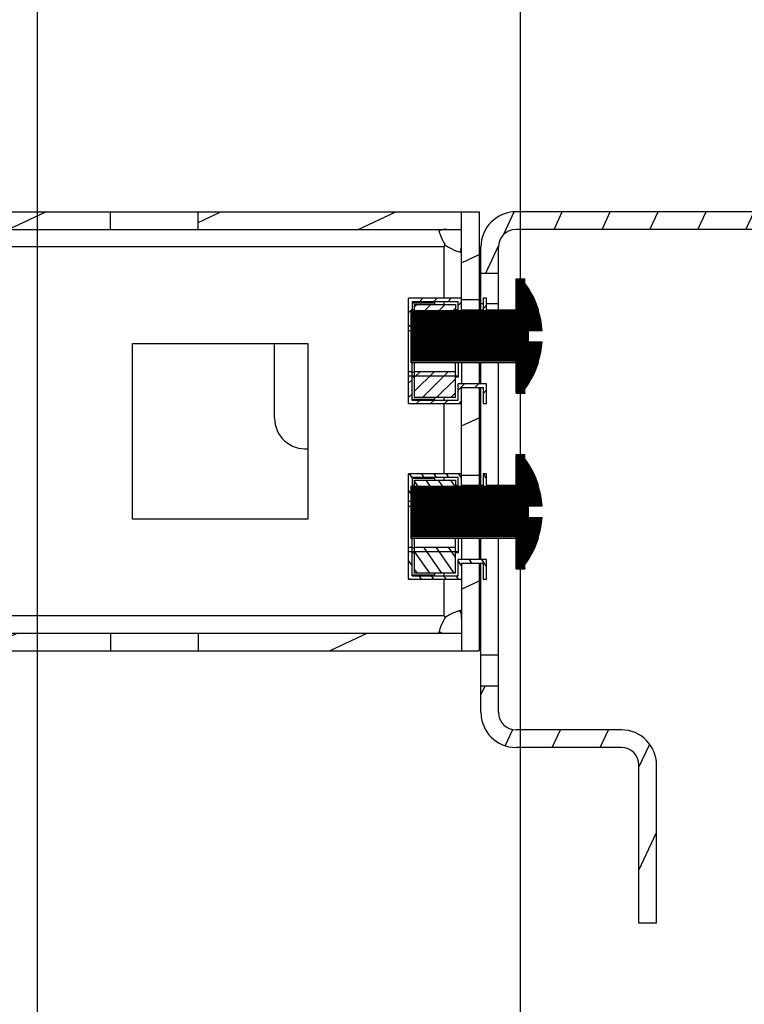
# Model space of a CAD drawing. Units: millimetres. Extents: x 0 to 420, y 0 to 297.
# Drawn here: x 131 to 139, y 75 to 87 of the extents above; entities that cross this region are included whole.
import ezdxf

# ---------------------------------------------------------------- set-up
doc = ezdxf.new("R2010")
doc.units = ezdxf.units.MM
doc.header["$LTSCALE"] = 23.1
doc.header["$PDMODE"] = 3
doc.header["$PDSIZE"] = 1
doc.layers.get('0').update_dxf_attribs({"linetype": 'CONTINUOUS'})
doc.layers.get('Defpoints').update_dxf_attribs({"linetype": 'CONTINUOUS'})
doc.styles.get("Standard").update_dxf_attribs({"font": 'gost.ttf'})
doc.dimstyles.new('DIMSTYLE_2', dxfattribs={"dimtxt": 3.5, "dimasz": 4, "dimexe": 0.5, "dimexo": 0, "dimgap": 0.875, "dimtad": 1, "dimdec": 3, "dimlfac": 10, "dimtxsty": 'STANDARD', "dimblk": '_FILLED', "dimblk1": '_FILLED', "dimblk2": '_FILLED', "dimcen": 0.09, "dimadec": 0, "dimazin": 0, "dimtp": 0.3, "dimtm": 0.3, "dimtfac": 1, "dimtdec": 3, "dimtofl": 0, "dimtmove": 0, "dimatfit": 3, "dimldrblk": '_FILLED', "dimfxl": 1, "dimtolj": 1, "dimarcsym": 0})
pattern_1 = [(45, (0, 0), (-0.0020416971, 0.0020416971), [])]

# ---------------------------------------------------------------- blocks, each defined once
blk = doc.blocks.new('_FILLED')
at = {"color": 0, "linetype": 'ByBlock'}
blk.add_solid([(0, 0), (-1, 0.125), (-1, -0.125)], dxfattribs=at)
blk = doc.blocks.new('*D17')
at = {"color": 0, "linetype": 'Continuous', "lineweight": -2}
for p, q in [((123.5988605243, 92.5592691768), (123.5988605243, 99.2422804914)), ((131.1488605243, 74.0842691768), (131.1488605243, 99.2422804914)), ((119.5988605243, 98.7422804914), (103.1821938576333, 98.7422804914)), ((135.1488605243, 98.7422804914), (139.1488605243, 98.7422804914))]:
    blk.add_line(p, q, dxfattribs=at)
at = {"layer": 'Defpoints', "color": 0, "linetype": 'Continuous'}
for p in [(123.5988605243, 98.7422804914), (123.5988605243, 92.5592691768), (131.1488605243, 74.0842691768)]:
    blk.add_point(p, dxfattribs=at)
at = {"color": 0, "linetype": 'Continuous', "lineweight": -2, "xscale": 4, "yscale": 4, "zscale": 4}
blk.add_blockref('_FILLED', (123.5988605243, 98.7422804914), dxfattribs=at)
at = {"color": 0, "linetype": 'Continuous', "lineweight": -2, "xscale": 4, "yscale": 4, "zscale": 4, "rotation": 180}
blk.add_blockref('_FILLED', (131.1488605243, 98.7422804914), dxfattribs=at)
at = {"color": 0, "linetype": 'Continuous', "insert": (114.7238605243, 103.7839471580666), "char_height": 3.5, "attachment_point": 3}
blk.add_mtext('\\A1;75,5', dxfattribs=at)
blk = doc.blocks.new('*D18')
at = {"color": 0, "linetype": 'Continuous', "lineweight": -2}
for p, q in [((131.1488605243, 74.0842691768), (131.1488605243, 99.2422804914)), ((136.6488605243, 74.0842691768), (136.6488605243, 99.2422804914)), ((127.1488605243, 98.7422804914), (123.1488605243, 98.7422804914)), ((140.6488605243, 98.7422804914), (152.0655271909666, 98.7422804914))]:
    blk.add_line(p, q, dxfattribs=at)
at = {"layer": 'Defpoints', "color": 0, "linetype": 'Continuous'}
for p in [(136.6488605243, 98.7422804914), (131.1488605243, 74.0842691768), (136.6488605243, 74.0842691768)]:
    blk.add_point(p, dxfattribs=at)
at = {"color": 0, "linetype": 'Continuous', "lineweight": -2, "xscale": 4, "yscale": 4, "zscale": 4}
blk.add_blockref('_FILLED', (131.1488605243, 98.7422804914), dxfattribs=at)
at = {"color": 0, "linetype": 'Continuous', "lineweight": -2, "xscale": 4, "yscale": 4, "zscale": 4, "rotation": 180}
blk.add_blockref('_FILLED', (136.6488605243, 98.7422804914), dxfattribs=at)
at = {"color": 0, "linetype": 'Continuous', "insert": (145.5238605243, 103.1172804914), "char_height": 3.5, "attachment_point": 1}
blk.add_mtext('\\A1;55', dxfattribs=at)

msp = doc.modelspace()

# ---------------------------------------------------------------- hatches: boundary and pattern name
at = {"linetype": 'Continuous'}
h = msp.add_hatch(dxfattribs=at)
h.set_pattern_fill('DEFAULT__64', scale=0.8422763255999999, angle=205, style=0, pattern_type=0)
h.set_pattern_definition([(205, (0, 0), (0.3559613565999999, -0.7633615927), [])])
edge = h.paths.add_edge_path()
edge.add_line((136.1788605243, 84.4342691768), (136.1788605243, 83.4342691768))
edge.add_line((135.9788605243, 83.4342691768), (136.1788605243, 83.4342691768))
edge.add_line((135.9788605243, 84.4342691768), (135.9788605243, 83.4342691768))
edge.add_line((135.9788605243, 84.4342691768), (136.1788605243, 84.4342691768))
edge = h.paths.add_edge_path()
edge.add_line((136.1788605243, 82.4342691768), (136.1788605243, 81.43426917680002))
edge.add_line((135.9788605243, 81.43426917680002), (136.1788605243, 81.43426917680002))
edge.add_line((135.9788605243, 82.4342691768), (135.9788605243, 81.43426917680002))
edge.add_line((135.9788605243, 82.4342691768), (136.1788605243, 82.4342691768))
edge = h.paths.add_edge_path()
edge.add_line((136.1788605243, 80.43426917679999), (136.1788605243, 79.4342691768))
edge.add_line((135.9788605243, 79.4342691768), (136.1788605243, 79.4342691768))
edge.add_line((135.9788605243, 80.43426917679999), (135.9788605243, 79.4342691768))
edge.add_line((135.9788605243, 80.43426917679999), (136.1788605243, 80.43426917679999))
edge = h.paths.add_edge_path()
edge.add_line((126.2788605243, 84.4342691768), (126.2788605243, 83.2342691768))
edge.add_line((126.4788605243, 84.4342691768), (126.2788605243, 84.4342691768))
edge.add_line((126.4788605243, 84.4342691768), (126.4788605243, 83.2342691768))
edge.add_line((126.4788605243, 83.2342691768), (126.2788605243, 83.2342691768))
edge = h.paths.add_edge_path()
edge.add_line((126.2788605243, 82.6342691768), (126.2788605243, 81.23426917679998))
edge.add_line((126.4788605243, 82.6342691768), (126.2788605243, 82.6342691768))
edge.add_line((126.4788605243, 82.6342691768), (126.4788605243, 81.23426917679998))
edge.add_line((126.4788605243, 81.23426917679998), (126.2788605243, 81.23426917679998))
edge = h.paths.add_edge_path()
edge.add_line((126.2788605243, 80.6342691768), (126.2788605243, 79.4342691768))
edge.add_line((126.4788605243, 80.6342691768), (126.2788605243, 80.6342691768))
edge.add_line((126.4788605243, 80.6342691768), (126.4788605243, 79.4342691768))
edge.add_line((126.4788605243, 79.4342691768), (126.2788605243, 79.4342691768))
edge = h.paths.add_edge_path()
edge.add_line((135.9788605243, 84.4342691768), (132.9788605243, 84.4342691768))
edge.add_line((135.9788605243, 84.2342691768), (135.9788605243, 84.4342691768))
edge.add_line((135.9788605243, 84.2342691768), (132.9788605243, 84.2342691768))
edge.add_line((132.9788605243, 84.2342691768), (132.9788605243, 84.4342691768))
edge = h.paths.add_edge_path()
edge.add_line((131.9788605243, 84.4342691768), (130.4788605243, 84.4342691768))
edge.add_line((131.9788605243, 84.2342691768), (131.9788605243, 84.4342691768))
edge.add_line((131.9788605243, 84.2342691768), (130.4788605243, 84.2342691768))
edge.add_line((130.4788605243, 84.2342691768), (130.4788605243, 84.4342691768))
edge = h.paths.add_edge_path()
edge.add_line((129.4788605243, 84.4342691768), (126.4788605243, 84.4342691768))
edge.add_line((129.4788605243, 84.2342691768), (129.4788605243, 84.4342691768))
edge.add_line((129.4788605243, 84.2342691768), (126.4788605243, 84.2342691768))
edge.add_line((126.4788605243, 84.2342691768), (126.4788605243, 84.4342691768))
edge = h.paths.add_edge_path()
edge.add_line((135.9788605243, 79.4342691768), (132.9788605243, 79.4342691768))
edge.add_line((132.9788605243, 79.6342691768), (132.9788605243, 79.4342691768))
edge.add_line((135.9788605243, 79.6342691768), (132.9788605243, 79.6342691768))
edge.add_line((135.9788605243, 79.6342691768), (135.9788605243, 79.4342691768))
edge = h.paths.add_edge_path()
edge.add_line((131.9788605243, 79.4342691768), (130.4788605243, 79.4342691768))
edge.add_line((130.4788605243, 79.6342691768), (130.4788605243, 79.4342691768))
edge.add_line((131.9788605243, 79.6342691768), (130.4788605243, 79.6342691768))
edge.add_line((131.9788605243, 79.6342691768), (131.9788605243, 79.4342691768))
edge = h.paths.add_edge_path()
edge.add_line((129.4788605243, 79.4342691768), (126.4788605243, 79.4342691768))
edge.add_line((126.4788605243, 79.6342691768), (126.4788605243, 79.4342691768))
edge.add_line((129.4788605243, 79.6342691768), (126.4788605243, 79.6342691768))
edge.add_line((129.4788605243, 79.6342691768), (129.4788605243, 79.4342691768))
h = msp.add_hatch(dxfattribs=at)
h.set_pattern_fill('DEFAULT__42', scale=0.4949405214000001, angle=245, style=0, pattern_type=0)
h.set_pattern_definition([(245, (0, 0), (0.4485684487, -0.2091709028), [])])
edge = h.paths.add_edge_path()
edge.add_line((136.1988605243, 84.0342691768), (136.1988605243, 83.73426917679998))
edge.add_arc((136.5988605243, 84.0342691768), 0.4, 90, 180)
edge.add_line((140.5988605243, 84.4342691768), (136.5988605243, 84.4342691768))
edge.add_line((140.5988605243, 84.2342691768), (140.5988605243, 84.4342691768))
edge.add_line((140.5988605243, 84.2342691768), (136.5988605243, 84.2342691768))
edge.add_arc((136.5988605243, 84.0342691768), 0.2, 90, 180)
edge.add_line((136.3988605243, 84.0342691768), (136.3988605243, 83.73426917679998))
edge.add_line((136.1988605243, 83.73426917679998), (136.3988605243, 83.73426917679998))
edge = h.paths.add_edge_path()
edge.add_line((136.1988605243, 79.0342691768), (136.1988605243, 78.73426917679998))
edge.add_line((136.1988605243, 79.0342691768), (136.3988605243, 79.0342691768))
edge.add_line((136.3988605243, 79.0342691768), (136.3988605243, 78.73426917679998))
edge.add_arc((136.5988605243, 78.73426917679998), 0.2, 180, 270)
edge.add_line((137.7988605243, 78.53426917680001), (136.5988605243, 78.53426917680001))
edge.add_arc((137.7988605243, 78.1342691768), 0.4, 0, 90)
edge.add_line((138.1988605243, 76.3342691768), (138.1988605243, 78.1342691768))
edge.add_line((138.1988605243, 76.3342691768), (137.9988605243, 76.3342691768))
edge.add_line((137.9988605243, 76.3342691768), (137.9988605243, 78.1342691768))
edge.add_arc((137.7988605243, 78.1342691768), 0.2, 0, 90)
edge.add_line((137.7988605243, 78.3342691768), (136.5988605243, 78.3342691768))
edge.add_arc((136.5988605243, 78.73426917679998), 0.4, 180, 270)
h = msp.add_hatch(dxfattribs=at)
h.set_pattern_fill('DEFAULT__53', scale=0.0028873958, angle=45, style=0, pattern_type=0)
h.set_pattern_definition(pattern_1)
edge = h.paths.add_edge_path()
edge.add_line((135.3988605243, 83.3054509372), (135.3988605243, 82.7330874163))
edge.add_line((136.5988605243, 83.3054509372), (135.3988605243, 83.3054509372))
edge.add_line((136.5988605243, 83.6630082543), (136.5988605243, 83.3054509372))
edge.add_line((136.6988605243, 83.6630082543), (136.5988605243, 83.6630082543))
edge.add_line((136.6988605243, 83.61248077479999), (136.6988605243, 83.6630082543))
edge.add_arc((135.9025514372, 83.01926917680001), 0.9929794369999999, 3.7532403599, 36.6843212832)
edge.add_line((136.7388605243, 83.0842691768), (136.8934011545, 83.0842691768))
edge.add_line((136.7388605243, 82.9542691768), (136.7388605243, 83.0842691768))
edge.add_line((136.7388605243, 82.9542691768), (136.8934011545, 82.9542691768))
edge.add_arc((135.9025514372, 83.01926917680001), 0.9929794369999999, 323.3156787168, 356.2467596401)
edge.add_line((136.6988605243, 82.3755300992), (136.6988605243, 82.42605757879998))
edge.add_line((136.6988605243, 82.3755300992), (136.5988605243, 82.3755300992))
edge.add_line((136.5988605243, 82.7330874163), (136.5988605243, 82.3755300992))
edge.add_line((136.5988605243, 82.7330874163), (135.3988605243, 82.7330874163))
h = msp.add_hatch(dxfattribs=at)
h.set_pattern_fill('DEFAULT__69', scale=0.1136810133, angle=45, style=0, pattern_type=0)
h.set_pattern_definition([(45, (0, 0), (-0.0803846154, 0.0803846154), [])])
edge = h.paths.add_edge_path()
edge.add_line((135.9388605243, 83.22426917680001), (136.2638605243, 83.22426917680001))
edge.add_line((135.9388605243, 83.22426917680001), (135.9388605243, 83.4092691768))
edge.add_line((135.9388605243, 83.4092691768), (135.4138605243, 83.4092691768))
edge.add_line((135.4138605243, 83.4092691768), (135.4138605243, 83.0825072525))
edge.add_line((135.3738605243, 83.0825072525), (135.4138605243, 83.0825072525))
edge.add_line((135.3738605243, 83.4492691768), (135.3738605243, 83.0825072525))
edge.add_line((135.9788605243, 83.4492691768), (135.3738605243, 83.4492691768))
edge.add_line((135.9788605243, 83.2642691768), (135.9788605243, 83.4492691768))
edge.add_line((136.2238605243, 83.2642691768), (135.9788605243, 83.2642691768))
edge.add_line((136.2238605243, 83.4492691768), (136.2238605243, 83.2642691768))
edge.add_line((136.2638605243, 83.4492691768), (136.2238605243, 83.4492691768))
edge.add_line((136.2638605243, 83.22426917680001), (136.2638605243, 83.4492691768))
edge = h.paths.add_edge_path()
edge.add_line((135.3738605243, 82.616031101), (135.3738605243, 82.24926917679998))
edge.add_line((135.3738605243, 82.616031101), (135.4138605243, 82.616031101))
edge.add_line((135.4138605243, 82.616031101), (135.4138605243, 82.2892691768))
edge.add_line((135.4138605243, 82.2892691768), (135.9388605243, 82.2892691768))
edge.add_line((135.9388605243, 82.2892691768), (135.9388605243, 82.4742691768))
edge.add_line((136.2638605243, 82.4742691768), (135.9388605243, 82.4742691768))
edge.add_line((136.2638605243, 82.24926917679998), (136.2638605243, 82.4742691768))
edge.add_line((136.2238605243, 82.24926917679998), (136.2638605243, 82.24926917679998))
edge.add_line((136.2238605243, 82.4342691768), (136.2238605243, 82.24926917679998))
edge.add_line((135.9788605243, 82.4342691768), (136.2238605243, 82.4342691768))
edge.add_line((135.9788605243, 82.24926917679998), (135.9788605243, 82.4342691768))
edge.add_line((135.3738605243, 82.24926917679998), (135.9788605243, 82.24926917679998))
edge = h.paths.add_edge_path()
edge.add_line((135.4438605243, 83.0825072525), (135.9088605243, 83.0825072525))
edge.add_line((135.4438605243, 83.0825072525), (135.4438605243, 83.3792691768))
edge.add_line((135.4438605243, 83.3792691768), (135.9088605243, 83.3792691768))
edge.add_line((135.9088605243, 83.3792691768), (135.9088605243, 83.0825072525))
h.paths.add_polyline_path([(135.4438605243, 82.616031101), (135.9088605243, 82.616031101), (135.9088605243, 82.3192691768), (135.4438605243, 82.3192691768)])
h = msp.add_hatch(dxfattribs=at)
h.set_pattern_fill('DEFAULT__54', scale=0.0028873958, angle=45, style=0, pattern_type=0)
h.set_pattern_definition(pattern_1)
edge = h.paths.add_edge_path()
edge.add_line((135.3988605243, 81.3054509372), (135.3988605243, 80.7330874163))
edge.add_line((136.5988605243, 81.3054509372), (135.3988605243, 81.3054509372))
edge.add_line((136.5988605243, 81.66300825430001), (136.5988605243, 81.3054509372))
edge.add_line((136.6988605243, 81.66300825430001), (136.5988605243, 81.66300825430001))
edge.add_line((136.6988605243, 81.61248077479999), (136.6988605243, 81.66300825430001))
edge.add_arc((135.9025514372, 81.01926917680001), 0.9929794369999999, 3.7532403599, 36.6843212832)
edge.add_line((136.7388605243, 81.0842691768), (136.8934011545, 81.0842691768))
edge.add_line((136.7388605243, 80.9542691768), (136.7388605243, 81.0842691768))
edge.add_line((136.7388605243, 80.9542691768), (136.8934011545, 80.9542691768))
edge.add_arc((135.9025514372, 81.01926917680001), 0.9929794369999999, 323.3156787168, 356.2467596401)
edge.add_line((136.6988605243, 80.3755300992), (136.6988605243, 80.4260575788))
edge.add_line((136.6988605243, 80.3755300992), (136.5988605243, 80.3755300992))
edge.add_line((136.5988605243, 80.7330874163), (136.5988605243, 80.3755300992))
edge.add_line((136.5988605243, 80.7330874163), (135.3988605243, 80.7330874163))
h = msp.add_hatch(dxfattribs=at)
h.set_pattern_fill('DEFAULT__70', scale=0.1148819601, angle=125, style=0, pattern_type=0)
h.set_pattern_definition([(125, (0, 0), (-0.0941057925, -0.0658935853), [])])
edge = h.paths.add_edge_path()
edge.add_line((135.9388605243, 81.2242691768), (136.2638605243, 81.2242691768))
edge.add_line((135.9388605243, 81.2242691768), (135.9388605243, 81.40926917680001))
edge.add_line((135.9388605243, 81.40926917680001), (135.4138605243, 81.40926917680001))
edge.add_line((135.4138605243, 81.40926917680001), (135.4138605243, 81.0825072525))
edge.add_line((135.3738605243, 81.0825072525), (135.4138605243, 81.0825072525))
edge.add_line((135.3738605243, 81.44926917680002), (135.3738605243, 81.0825072525))
edge.add_line((135.9788605243, 81.44926917680002), (135.3738605243, 81.44926917680002))
edge.add_line((135.9788605243, 81.26426917679998), (135.9788605243, 81.44926917680002))
edge.add_line((136.2238605243, 81.26426917679998), (135.9788605243, 81.26426917679998))
edge.add_line((136.2238605243, 81.44926917680002), (136.2238605243, 81.26426917679998))
edge.add_line((136.2638605243, 81.44926917680002), (136.2238605243, 81.44926917680002))
edge.add_line((136.2638605243, 81.2242691768), (136.2638605243, 81.44926917680002))
edge = h.paths.add_edge_path()
edge.add_line((135.3738605243, 80.616031101), (135.3738605243, 80.2492691768))
edge.add_line((135.3738605243, 80.616031101), (135.4138605243, 80.616031101))
edge.add_line((135.4138605243, 80.616031101), (135.4138605243, 80.2892691768))
edge.add_line((135.4138605243, 80.2892691768), (135.9388605243, 80.2892691768))
edge.add_line((135.9388605243, 80.2892691768), (135.9388605243, 80.47426917680001))
edge.add_line((136.2638605243, 80.47426917680001), (135.9388605243, 80.47426917680001))
edge.add_line((136.2638605243, 80.2492691768), (136.2638605243, 80.47426917680001))
edge.add_line((136.2238605243, 80.2492691768), (136.2638605243, 80.2492691768))
edge.add_line((136.2238605243, 80.43426917679999), (136.2238605243, 80.2492691768))
edge.add_line((135.9788605243, 80.43426917679999), (136.2238605243, 80.43426917679999))
edge.add_line((135.9788605243, 80.2492691768), (135.9788605243, 80.43426917679999))
edge.add_line((135.3738605243, 80.2492691768), (135.9788605243, 80.2492691768))
edge = h.paths.add_edge_path()
edge.add_line((135.4438605243, 81.0825072525), (135.9088605243, 81.0825072525))
edge.add_line((135.4438605243, 81.0825072525), (135.4438605243, 81.37926917680001))
edge.add_line((135.4438605243, 81.37926917680001), (135.9088605243, 81.37926917680001))
edge.add_line((135.9088605243, 81.37926917680001), (135.9088605243, 81.0825072525))
h.paths.add_polyline_path([(135.4438605243, 80.616031101), (135.9088605243, 80.616031101), (135.9088605243, 80.3192691768), (135.4438605243, 80.3192691768)])

# ---------------------------------------------------------------- linework, layer by layer
at = {"color": 7, "linetype": 'Continuous'}
for p, q in [((126.2788605243, 84.4342691768), (136.1788605243, 84.4342691768)), ((131.9788605243, 84.2342691768), (131.9788605243, 84.4342691768)), ((132.9788605243, 84.2342691768), (132.9788605243, 84.4342691768)), ((135.9788605243, 83.2642691768), (135.9788605243, 84.4342691768)), ((136.1788605243, 84.4342691768), (136.1788605243, 83.3192691768)), ((140.5988605243, 84.4342691768), (136.5988605243, 84.4342691768)), ((126.4788605243, 84.2342691768), (135.9788605243, 84.2342691768)), ((140.5988605243, 84.2342691768), (136.5988605243, 84.2342691768)), ((135.7788605243, 84.0342691768), (126.6788605243, 84.0342691768)), ((135.7788605243, 84.0342691768), (135.7865383105, 84.0554102465)), ((135.7788605243, 84.0342691768), (135.783762384, 84.0413868554)), ((135.7788605243, 83.4492691768), (135.7788605243, 84.0342691768)), ((135.783762384, 84.0413868554), (135.7891580396, 84.04922282140001)), ((135.7865383105, 84.0554102465), (135.7874273204, 84.05785547529999)), ((135.7874273204, 84.05785547529999), (135.7895370423999, 84.0636545754)), ((135.7891580396, 84.04922282140001), (135.793563159, 84.0556222128)), ((136.1988605243, 83.3192691768), (136.1988605243, 84.0342691768)), ((136.3988605243, 83.3192691768), (136.3988605243, 84.0342691768)), ((136.1988605243, 83.73426917679998), (136.3988605243, 83.73426917679998)), ((136.5988605243, 83.26926917680001), (136.6988605243, 83.6692691768)), ((136.5988605243, 83.3054509372), (136.5988605243, 83.6692691768)), ((136.5988605243, 83.6692691768), (136.6988605243, 83.6692691768)), ((136.6988605243, 83.6630082543), (136.5988605243, 83.6630082543)), ((136.6988605243, 83.61248077479999), (136.6988605243, 83.6692691768)), ((135.3738605243, 82.24926917679998), (135.3738605243, 83.4492691768)), ((135.9788605243, 83.4492691768), (135.3738605243, 83.4492691768)), ((135.9788605243, 83.4342691768), (136.1788605243, 83.4342691768)), ((136.2238605243, 83.4492691768), (136.2238605243, 83.2642691768)), ((136.2638605243, 83.4492691768), (136.2238605243, 83.4492691768)), ((136.2638605243, 83.22426917680001), (136.2638605243, 83.4492691768)), ((135.4138605243, 83.4092691768), (135.4138605243, 83.0825072525)), ((135.9388605243, 83.4092691768), (135.4138605243, 83.4092691768)), ((135.4138605243, 83.3992691768), (135.6738605243, 83.3992691768)), ((135.4138605243, 83.3192691768), (135.4438605243, 83.3192691768)), ((135.4438605243, 83.0825072525), (135.4438605243, 83.3792691768)), ((135.4438605243, 83.3792691768), (135.9088605243, 83.3792691768)), ((135.6738605243, 83.3792691768), (135.6738605243, 83.3992691768)), ((135.7788605243, 83.3792691768), (135.7788605243, 83.4092691768)), ((135.9088605243, 83.3792691768), (135.9088605243, 83.0825072525)), ((135.9088605243, 83.3192691768), (135.9388605243, 83.3192691768)), ((135.9388605243, 83.22426917680001), (135.9388605243, 83.4092691768)), ((135.9788605243, 83.3192691768), (136.2238605243, 83.3192691768)), ((136.2238605243, 83.3842691768), (136.1988605243, 83.3842691768)), ((136.3988605243, 83.3842691768), (136.2638605243, 83.3842691768)), ((136.2638605243, 83.3192691768), (136.5988605243, 83.3192691768)), ((136.8511731543, 83.3192691768), (136.8533974617, 83.3192691768)), ((135.3988605243, 83.3054509372), (135.3988605243, 82.7192691768)), ((136.5988605243, 83.3054509372), (135.3988605243, 83.3054509372)), ((135.3988605243, 83.2525072525), (136.5988605243, 83.2525072525)), ((135.4138605243, 83.26926917680001), (135.4438605243, 83.26926917680001)), ((135.9088605243, 83.26926917680001), (135.9388605243, 83.26926917680001)), ((135.9388605243, 83.22426917680001), (136.2638605243, 83.22426917680001)), ((135.9788605243, 83.26926917680001), (136.2238605243, 83.26926917680001)), ((136.2238605243, 83.2642691768), (135.9788605243, 83.2642691768)), ((136.2638605243, 83.26926917680001), (136.5988605243, 83.26926917680001)), ((135.9388605243, 83.1354509372), (135.3738605243, 83.1354509372)), ((135.3738605243, 83.0825072525), (135.4138605243, 83.0825072525)), ((135.4438605243, 83.0825072525), (135.9088605243, 83.0825072525)), ((136.7388605243, 82.9542691768), (136.7388605243, 83.0842691768)), ((136.7388605243, 83.0842691768), (136.8953546212, 83.0842691768)), ((132.2288605243, 80.9342691768), (132.2288605243, 82.93426917679999)), ((132.2288605243, 82.93426917679999), (134.2288605243, 82.93426917679999)), ((133.8488605243, 82.0842691768), (133.8488605243, 82.93426917679999)), ((134.2288605243, 82.93426917679999), (134.2288605243, 80.9342691768)), ((136.7388605243, 82.9542691768), (136.8953546212, 82.9542691768)), ((135.3988605243, 82.786031101), (136.5988605243, 82.786031101)), ((135.3988605243, 82.7692691768), (136.5988605243, 82.7692691768)), ((136.5988605243, 82.7692691768), (136.6988605243, 82.36926917679999)), ((136.5988605243, 82.7330874163), (135.3988605243, 82.7330874163)), ((135.3988605243, 82.7192691768), (136.5988605243, 82.7192691768)), ((135.4138605243, 82.2892691768), (135.4138605243, 82.7192691768)), ((135.4438605243, 82.3192691768), (135.4438605243, 82.7192691768)), ((135.9088605243, 82.3192691768), (135.9088605243, 82.7192691768)), ((135.9388605243, 82.71925151149998), (135.9388605243, 82.5492691768)), ((135.9788605243, 82.7192691768), (135.9788605243, 82.4742691768)), ((136.1788605243, 82.7192691768), (136.1788605243, 82.4742691768)), ((136.1988605243, 82.4742691768), (136.1988605243, 82.7192691768)), ((136.3988605243, 81.3192691768), (136.3988605243, 82.7192691768)), ((136.5988605243, 82.36926917679999), (136.5988605243, 82.7330874163)), ((136.8533974617, 82.7192691768), (136.8502745836, 82.7192691768)), ((135.3738605243, 82.616031101), (135.4138605243, 82.616031101)), ((135.9388605243, 82.5630874163), (135.3738605243, 82.5630874163)), ((135.4138605243, 82.6092691768), (135.4438605243, 82.6092691768)), ((135.4438605243, 82.5492691768), (135.4138605243, 82.5492691768)), ((135.4438605243, 82.616031101), (135.9088605243, 82.616031101)), ((135.9388605243, 82.5492691768), (135.9088605243, 82.5492691768)), ((135.9388605243, 82.2892691768), (135.9388605243, 82.4742691768)), ((136.2638605243, 82.4742691768), (135.9388605243, 82.4742691768)), ((135.9788605243, 81.26426917679998), (135.9788605243, 82.4342691768)), ((135.9788605243, 82.4342691768), (136.2238605243, 82.4342691768)), ((136.1788605243, 82.4342691768), (136.1788605243, 81.3192691768)), ((136.1988605243, 81.3192691768), (136.1988605243, 82.4342691768)), ((136.2238605243, 82.4342691768), (136.2238605243, 82.24926917679998)), ((136.2638605243, 82.24926917679998), (136.2638605243, 82.4742691768)), ((136.6988605243, 82.36926917679999), (136.6988605243, 82.42605757879998)), ((135.9088605243, 82.3192691768), (135.4438605243, 82.3192691768)), ((135.6738605243, 82.29926917680002), (135.6738605243, 82.3192691768)), ((135.7788605243, 82.2892691768), (135.7788605243, 82.3192691768)), ((136.6988605243, 82.3755300992), (136.5988605243, 82.3755300992)), ((136.5988605243, 82.36926917679999), (136.6988605243, 82.36926917679999)), ((135.3738605243, 82.24926917679998), (135.9788605243, 82.24926917679998)), ((135.4138605243, 82.29926917680002), (135.6738605243, 82.29926917680002)), ((135.4138605243, 82.2892691768), (135.9388605243, 82.2892691768)), ((135.7788605243, 81.44926917680002), (135.7788605243, 82.24926917679998)), ((136.2238605243, 82.24926917679998), (136.2638605243, 82.24926917679998)), ((136.5988605243, 81.2692691768), (136.6988605243, 81.66926917679999)), ((136.5988605243, 81.3054509372), (136.5988605243, 81.66926917679999)), ((136.5988605243, 81.66926917679999), (136.6988605243, 81.66926917679999)), ((136.6988605243, 81.66300825430001), (136.5988605243, 81.66300825430001)), ((136.6988605243, 81.61248077479999), (136.6988605243, 81.66926917679999)), ((135.3738605243, 80.2492691768), (135.3738605243, 81.44926917680002)), ((135.9788605243, 81.44926917680002), (135.3738605243, 81.44926917680002)), ((135.4138605243, 81.40926917680001), (135.4138605243, 81.0825072525)), ((135.9388605243, 81.40926917680001), (135.4138605243, 81.40926917680001)), ((135.7788605243, 81.37926917680001), (135.7788605243, 81.40926917680001)), ((135.9388605243, 81.2242691768), (135.9388605243, 81.40926917680001)), ((135.9788605243, 81.43426917680002), (136.1788605243, 81.43426917680002)), ((136.2238605243, 81.44926917680002), (136.2238605243, 81.26426917679998)), ((136.2638605243, 81.44926917680002), (136.2238605243, 81.44926917680002)), ((136.2638605243, 81.2242691768), (136.2638605243, 81.44926917680002)), ((135.3988605243, 81.3054509372), (135.3988605243, 80.7192691768)), ((136.5988605243, 81.3054509372), (135.3988605243, 81.3054509372)), ((135.4138605243, 81.3992691768), (135.6738605243, 81.3992691768)), ((135.4138605243, 81.3192691768), (135.4438605243, 81.3192691768)), ((135.4438605243, 81.0825072525), (135.4438605243, 81.37926917680001)), ((135.4438605243, 81.37926917680001), (135.9088605243, 81.37926917680001)), ((135.6738605243, 81.37926917680001), (135.6738605243, 81.3992691768)), ((135.9088605243, 81.37926917680001), (135.9088605243, 81.0825072525)), ((135.9088605243, 81.3192691768), (135.9388605243, 81.3192691768)), ((135.9788605243, 81.3192691768), (136.2238605243, 81.3192691768)), ((136.2638605243, 81.3192691768), (136.5988605243, 81.3192691768)), ((136.8511731543, 81.3192691768), (136.8533974617, 81.3192691768)), ((135.3988605243, 81.2525072525), (136.5988605243, 81.2525072525)), ((135.4138605243, 81.2692691768), (135.4438605243, 81.2692691768)), ((135.9088605243, 81.2692691768), (135.9388605243, 81.2692691768)), ((135.9388605243, 81.2242691768), (136.2638605243, 81.2242691768)), ((135.9788605243, 81.2692691768), (136.2238605243, 81.2692691768)), ((136.2238605243, 81.26426917679998), (135.9788605243, 81.26426917679998)), ((136.2638605243, 81.2692691768), (136.5988605243, 81.2692691768)), ((135.9388605243, 81.1354509372), (135.3738605243, 81.1354509372)), ((135.3738605243, 81.0825072525), (135.4138605243, 81.0825072525)), ((135.4438605243, 81.0825072525), (135.9088605243, 81.0825072525)), ((136.7388605243, 80.9542691768), (136.7388605243, 81.0842691768)), ((136.7388605243, 81.0842691768), (136.8953546212, 81.0842691768)), ((136.7388605243, 80.9542691768), (136.8953546212, 80.9542691768)), ((134.2288605243, 80.9342691768), (132.2288605243, 80.9342691768)), ((135.3988605243, 80.786031101), (136.5988605243, 80.786031101)), ((135.3988605243, 80.76926917680001), (136.5988605243, 80.76926917680001)), ((136.5988605243, 80.7330874163), (135.3988605243, 80.7330874163)), ((136.5988605243, 80.76926917680001), (136.6988605243, 80.3692691768)), ((136.5988605243, 80.3692691768), (136.5988605243, 80.7330874163)), ((135.3988605243, 80.7192691768), (136.5988605243, 80.7192691768)), ((135.4138605243, 80.2892691768), (135.4138605243, 80.7192691768)), ((135.4438605243, 80.3192691768), (135.4438605243, 80.7192691768)), ((135.9088605243, 80.3192691768), (135.9088605243, 80.7192691768)), ((135.9388605243, 80.71925151149999), (135.9388605243, 80.54926917680001)), ((135.9788605243, 80.7192691768), (135.9788605243, 80.47426917680001)), ((136.1788605243, 80.7192691768), (136.1788605243, 80.47426917680001)), ((136.1988605243, 80.47426917680001), (136.1988605243, 80.7192691768)), ((136.3988605243, 78.73426917679998), (136.3988605243, 80.7192691768)), ((136.8533974617, 80.7192691768), (136.8502745836, 80.7192691768)), ((135.3738605243, 80.616031101), (135.4138605243, 80.616031101)), ((135.9388605243, 80.56308741630001), (135.3738605243, 80.56308741630001)), ((135.4138605243, 80.60926917679998), (135.4438605243, 80.60926917679998)), ((135.4438605243, 80.54926917680001), (135.4138605243, 80.54926917680001)), ((135.4438605243, 80.616031101), (135.9088605243, 80.616031101)), ((135.9388605243, 80.54926917680001), (135.9088605243, 80.54926917680001)), ((135.9388605243, 80.2892691768), (135.9388605243, 80.47426917680001)), ((136.2638605243, 80.47426917680001), (135.9388605243, 80.47426917680001)), ((135.9788605243, 80.43426917679999), (135.9788605243, 79.4342691768)), ((135.9788605243, 80.43426917679999), (136.2238605243, 80.43426917679999)), ((136.1788605243, 80.43426917679999), (136.1788605243, 79.4342691768)), ((136.1988605243, 78.73426917679998), (136.1988605243, 80.43426917679999)), ((136.2238605243, 80.43426917679999), (136.2238605243, 80.2492691768)), ((136.2638605243, 80.2492691768), (136.2638605243, 80.47426917680001)), ((136.6988605243, 80.3692691768), (136.6988605243, 80.4260575788)), ((135.4138605243, 80.2992691768), (135.6738605243, 80.2992691768)), ((135.4138605243, 80.2892691768), (135.9388605243, 80.2892691768)), ((135.9088605243, 80.3192691768), (135.4438605243, 80.3192691768)), ((135.6738605243, 80.2992691768), (135.6738605243, 80.3192691768)), ((135.7788605243, 80.2892691768), (135.7788605243, 80.3192691768)), ((136.6988605243, 80.3755300992), (136.5988605243, 80.3755300992)), ((136.5988605243, 80.3692691768), (136.6988605243, 80.3692691768)), ((135.3738605243, 80.2492691768), (135.9788605243, 80.2492691768)), ((135.7788605243, 79.8342691768), (135.7788605243, 80.2492691768)), ((136.2238605243, 80.2492691768), (136.2638605243, 80.2492691768)), ((135.7788605243, 79.8342691768), (126.6788605243, 79.8342691768)), ((135.7788605243, 79.8342691768), (135.7865383105, 79.813128107)), ((135.7788605243, 79.8342691768), (135.783762384, 79.82715149810001)), ((135.783762384, 79.82715149810001), (135.7891580396, 79.8193155321)), ((135.7865383105, 79.813128107), (135.7874273204, 79.8106828782)), ((135.7874273204, 79.8106828782), (135.7895370423999, 79.8048837781)), ((135.7891580396, 79.8193155321), (135.793563159, 79.8129161407)), ((126.4788605243, 79.6342691768), (135.9788605243, 79.6342691768)), ((131.9788605243, 79.6342691768), (131.9788605243, 79.4342691768)), ((132.9788605243, 79.6342691768), (132.9788605243, 79.4342691768)), ((126.2788605243, 79.4342691768), (136.1788605243, 79.4342691768)), ((136.3988605243, 79.3842691768), (136.1988605243, 79.3842691768)), ((136.1988605243, 79.0342691768), (136.3988605243, 79.0342691768)), ((137.7988605243, 78.53426917680001), (136.5988605243, 78.53426917680001)), ((137.7988605243, 78.3342691768), (136.5988605243, 78.3342691768)), ((137.9988605243, 76.3342691768), (137.9988605243, 78.1342691768)), ((138.1988605243, 76.3342691768), (138.1988605243, 78.1342691768)), ((138.1988605243, 76.3342691768), (137.9988605243, 76.3342691768))]:
    msp.add_line(p, q, dxfattribs=at)
for centre, radius, start, end in [((136.5988605243, 84.0342691768), 0.4, 90, 180), ((136.1969760318, 84.3400091616), 0.4917566931000001, 192.3583429493, 195.0511628241), ((136.5988605243, 84.0342691768), 0.2, 90, 180), ((136.023869097, 84.3570821804), 0.3793664945000001, 232.6213098328, 233.5313033000999), ((136.0272490945, 84.36164222589998), 0.3850426146, 233.530155091, 233.9796084161), ((136.0844431336, 84.4519095433), 0.4912615328000001, 254.8919064521, 257.671573601), ((135.9025514372, 83.01926917680001), 0.9970497291, 17.5109282501, 36.9971574385), ((135.9025514372, 83.01926917680001), 0.9929794369999999, 3.753240359999999, 36.6843212832), ((135.9025514372, 83.01926917680001), 0.9949287221999998, 3.745876427599999, 17.5494698663), ((135.9025514372, 83.01926917680001), 0.9929794369999999, 323.3156787168, 356.2467596401), ((135.9025514372, 83.01926917680001), 0.9940720106, 342.4349135386, 356.2508906861), ((135.9025514372, 83.01926917680001), 0.9949287221999998, 342.4505301337, 356.2541235724), ((135.9025514372, 83.01926917680001), 0.9970497291, 323.0028425615, 342.4890717499), ((134.1988605243, 82.0842691768), 0.35, 180, 274.9836446565), ((135.9025514372, 81.01926917680001), 0.9970497291, 17.5109282501, 36.9971574385), ((135.9025514372, 81.01926917680001), 0.9929794369999999, 3.753240359999999, 36.6843212832), ((135.9025514372, 81.01926917680001), 0.9949287221999998, 3.745876427599999, 17.5494698663), ((135.9025514372, 81.01926917680001), 0.9929794369999999, 323.3156787168, 356.2467596401), ((135.9025514372, 81.01926917680001), 0.9940720106, 342.4349135386, 356.2508906861), ((135.9025514372, 81.01926917680001), 0.9949287221999998, 342.4505301337, 356.2541235724), ((135.9025514372, 81.01926917680001), 0.9970497291, 323.0028425615, 342.4890717499), ((136.0844431336, 79.4166288103), 0.4912615328000001, 102.3284263987, 105.108093548), ((136.0250066461, 79.5099465615), 0.3812566769, 126.0174112937, 127.3768096895), ((136.1970501321, 79.5285117985), 0.4918327989, 164.9313721971, 167.6415252888), ((136.5988605243, 78.73426917679998), 0.4, 180, 270), ((136.5988605243, 78.73426917679998), 0.2, 180, 270), ((137.7988605243, 78.1342691768), 0.4, 0, 90), ((137.7988605243, 78.1342691768), 0.2, 0, 90)]:
    msp.add_arc(centre, radius, start, end, dxfattribs=at)
for points, knots in [([(135.8120563938, 84.2342691768), (135.8029714, 84.2342691768), (135.7724291119, 84.23350334170001), (135.7378624054, 84.2282393458), (135.7218239412, 84.21308459699998)], [0, 0, 0, 0, 0.2916458271, 1, 1, 1, 1]), ([(135.7220893835, 84.2123090584), (135.7254827333, 84.1996797063), (135.7416908729, 84.1476078362), (135.7659338026, 84.0977526063), (135.7895370423999, 84.0636545754)], [0, 0, 0, 0, 0.2397406953, 1, 1, 1, 1]), ([(135.8008158734, 84.05021677509998), (135.8127863546, 84.04151308459998), (135.861202913, 84.0105103591), (135.9152573478, 83.9887258467), (135.9564002916, 83.9776280613)], [0, 0, 0, 0, 0.2577824047, 1, 1, 1, 1]), ([(135.9573542517, 83.9768961668), (135.9619960429, 83.98171274520001), (135.9787237064, 84.0093275664), (135.9788605243, 84.0426233431), (135.9788605243, 84.0674650462)], [0, 0, 0, 0, 0.2121479072, 1, 1, 1, 1]), ([(135.9564002916, 79.89091029229999), (135.9431184258, 79.887327678), (135.8883928765, 79.8701124272), (135.8361044022, 79.8439797308), (135.8008158734, 79.8183215784)], [0, 0, 0, 0, 0.2397154065, 1, 1, 1, 1]), ([(135.9788605243, 79.8010733073), (135.9788605243, 79.8102099014), (135.9780930812, 79.8408739008), (135.9727284141, 79.8756891086), (135.9573542517, 79.8916421867)], [0, 0, 0, 0, 0.2919778423, 1, 1, 1, 1]), ([(135.7895370423999, 79.8048837781), (135.7815355973, 79.7933246226), (135.7529604504, 79.7468228541), (135.7326394057, 79.69544703470001), (135.7221289425, 79.6563764371)], [0, 0, 0, 0, 0.2578663147, 1, 1, 1, 1]), ([(135.7217865799, 79.6554849112), (135.7266298181, 79.650896503), (135.7542402499, 79.6344596348), (135.7873317102, 79.6342691768), (135.8120563938, 79.6342691768)], [0, 0, 0, 0, 0.2124968616, 1, 1, 1, 1])]:
    msp.add_open_spline(points, degree=3, knots=knots, dxfattribs=at)

# ---------------------------------------------------------------- dimensions: what is measured, and where the dimension line sits
dim = msp.add_linear_dim(base=(123.5988605243, 98.7422804914), p1=(131.1488605243, 74.0842691768), p2=(123.5988605243, 92.5592691768), angle=180, dimstyle='DIMSTYLE_2', dxfattribs=at)
dim.commit()
dim.dimension.update_dxf_attribs({"geometry": '*D17', "text_midpoint": (109.3905271909667, 98.7422804914), "dimtype": 160})
dim = msp.add_linear_dim(base=(136.6488605243, 98.7422804914), p1=(131.1488605243, 74.0842691768), p2=(136.6488605243, 74.0842691768), dimstyle='DIMSTYLE_2', dxfattribs=at)
dim.commit()
dim.dimension.update_dxf_attribs({"geometry": '*D18', "text_midpoint": (148.3571938576333, 98.7422804914), "dimtype": 160})

doc.saveas('drawing.dxf')
